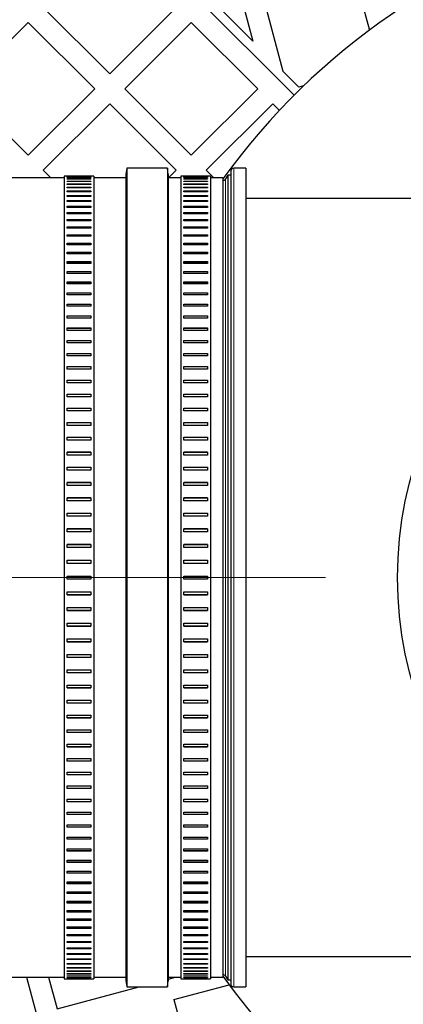
# Model space of a CAD drawing. Units: millimetres. Extents: x 0 to 420, y -170 to 297.
# Drawn here: x 101 to 106, y -123 to -110 of the extents above; entities that cross this region are included whole.
import ezdxf

# ---------------------------------------------------------------- set-up
doc = ezdxf.new("R2010")
doc.units = ezdxf.units.MM
doc.linetypes.add('CENTER', pattern=[10.16, 6.35, -1.27, 1.27, -1.27])

msp = doc.modelspace()

# ---------------------------------------------------------------- linework, layer by layer
at = {"color": 7, "linetype": 'Continuous', "lineweight": 25}
for p, q in [((104.4428092, -110.6855479), (99.4930617, -105.7358004)), ((99.4930617, -105.7358004), (104.4428092, -110.6855479)), ((105.2394668, -109.0995446), (105.4348075, -109.828566)), ((103.7712595, -109.4929496), (103.89986, -109.9728931)), ((104.0417187, -109.4204803), (104.2958398, -110.3688729)), ((101.1335494, -109.5258928), (102.0103618, -110.4027052)), ((102.8871742, -109.5258928), (102.0103618, -110.4027052)), ((103.89986, -109.9728931), (103.494164, -109.5671971)), ((100.9355595, -109.7238827), (100.0587471, -110.6006951)), ((100.9355595, -109.7238827), (101.8123719, -110.6006951)), ((103.0851641, -109.7238827), (102.2083517, -110.6006951)), ((103.0851641, -109.7238827), (103.9619766, -110.6006951)), ((104.5066197, -110.5796529), (104.2958398, -110.3688729)), ((100.0587471, -110.6006951), (100.9355595, -111.4775075)), ((101.8123719, -110.6006951), (100.9355595, -111.4775075)), ((102.2083517, -110.6006951), (103.0851641, -111.4775075)), ((103.9619766, -110.6006951), (103.0851641, -111.4775075)), ((104.5673755, -110.5633734), (104.5066197, -110.5796529)), ((102.0103618, -110.798685), (101.1335494, -111.6754974)), ((102.0103618, -110.798685), (102.8871742, -111.6754974)), ((104.1599665, -110.798685), (103.283154, -111.6754974)), ((104.1599665, -110.798685), (104.2478999, -110.8866184)), ((101.1335494, -111.6754974), (101.235561, -111.7775089)), ((102.2352232, -111.6495089), (102.2236762, -111.7295089)), ((102.7721292, -111.6495089), (102.2352232, -111.6495089)), ((102.2352232, -111.6495089), (102.2352232, -122.4495089)), ((102.7836762, -111.7295089), (102.7721292, -111.6495089)), ((102.7721292, -111.6495089), (102.7721292, -122.4495089)), ((102.8871742, -111.6754974), (102.7851627, -111.7775089)), ((103.283154, -111.6754974), (103.3851656, -111.7775089)), ((103.6067702, -111.6895089), (103.6067702, -122.4095089)), ((103.8067702, -111.6495089), (103.6467702, -111.6495089)), ((103.8067702, -111.6495089), (103.8067702, -122.4495089)), ((101.4107702, -111.7775089), (100.2027702, -111.7775089)), ((101.4507702, -111.7555089), (101.4107702, -111.7555089)), ((101.4107702, -111.7555089), (101.4107702, -122.3435089)), ((101.4507702, -111.7555467), (101.4507702, -111.7555089)), ((101.7627702, -111.7555467), (101.4507702, -111.7555467)), ((101.4507702, -111.758843), (101.7627702, -111.758843)), ((101.4507702, -111.7604134), (101.4507702, -111.758843)), ((101.7627702, -111.7604134), (101.4507702, -111.7604134)), ((101.4507702, -111.7702971), (101.7627702, -111.7702971)), ((101.4507702, -111.7734354), (101.4507702, -111.7702971)), ((101.7627702, -111.7734354), (101.4507702, -111.7734354)), ((101.4507702, -111.7898913), (101.7627702, -111.7898913)), ((101.4507702, -111.7945928), (101.4507702, -111.7898913)), ((101.7627702, -111.7945928), (101.4507702, -111.7945928)), ((101.4507702, -111.8175955), (101.7627702, -111.8175955)), ((101.4507702, -111.8238529), (101.4507702, -111.8175955)), ((101.7627702, -111.8238529), (101.4507702, -111.8238529)), ((101.8027702, -111.7555089), (101.7627702, -111.7555089)), ((101.7627702, -111.7555089), (101.7627702, -111.7555467)), ((101.7627702, -111.758843), (101.7627702, -111.7604134)), ((101.7627702, -111.7702971), (101.7627702, -111.7734354)), ((101.7627702, -111.7898913), (101.7627702, -111.7945928)), ((101.7627702, -111.8175955), (101.7627702, -111.8238529)), ((101.8027702, -111.7555089), (101.8027702, -122.3435089)), ((102.2236762, -111.7775089), (101.8027702, -111.7775089)), ((102.2236762, -111.7295089), (102.2236762, -122.3695089)), ((102.7836762, -111.7295089), (102.7836762, -122.3695089)), ((102.9476762, -111.7775089), (102.7836762, -111.7775089)), ((102.9876762, -111.7555089), (102.9476762, -111.7555089)), ((102.9476762, -111.7555089), (102.9476762, -122.3435089)), ((102.9876762, -111.7555467), (102.9876762, -111.7555089)), ((103.2996762, -111.7555467), (102.9876762, -111.7555467)), ((102.9876762, -111.758843), (103.2996762, -111.758843)), ((102.9876762, -111.7604134), (102.9876762, -111.758843)), ((103.2996762, -111.7604134), (102.9876762, -111.7604134)), ((102.9876762, -111.7702971), (103.2996762, -111.7702971)), ((102.9876762, -111.7734354), (102.9876762, -111.7702971)), ((103.2996762, -111.7734354), (102.9876762, -111.7734354)), ((102.9876762, -111.7898913), (103.2996762, -111.7898913)), ((102.9876762, -111.7945928), (102.9876762, -111.7898913)), ((103.2996762, -111.7945928), (102.9876762, -111.7945928)), ((102.9876762, -111.8175955), (103.2996762, -111.8175955)), ((102.9876762, -111.8238529), (102.9876762, -111.8175955)), ((103.2996762, -111.8238529), (102.9876762, -111.8238529)), ((103.3396762, -111.7555089), (103.2996762, -111.7555089)), ((103.2996762, -111.7555089), (103.2996762, -111.7555467)), ((103.2996762, -111.758843), (103.2996762, -111.7604134)), ((103.2996762, -111.7702971), (103.2996762, -111.7734354)), ((103.2996762, -111.7898913), (103.2996762, -111.7945928)), ((103.2996762, -111.8175955), (103.2996762, -111.8238529)), ((103.3396762, -111.7555089), (103.3396762, -122.3435089)), ((103.5036762, -111.7775089), (103.3396762, -111.7775089)), ((103.5036762, -111.7775089), (103.5036762, -117.0495089)), ((103.5667702, -111.7402269), (103.5383172, -111.7895089)), ((103.6067702, -111.7402269), (103.5667702, -111.7402269)), ((103.5667702, -111.7402269), (103.5667702, -122.358791)), ((101.4507702, -111.8533669), (101.7627702, -111.8533669)), ((101.4507702, -111.8611705), (101.4507702, -111.8533669)), ((101.7627702, -111.8611705), (101.4507702, -111.8611705)), ((101.4507702, -111.8971504), (101.7627702, -111.8971504)), ((101.4507702, -111.9064882), (101.4507702, -111.8971504)), ((101.7627702, -111.9049294), (101.4507702, -111.9049294)), ((101.7627702, -111.9064882), (101.4507702, -111.9064882)), ((101.4507702, -111.9488785), (101.7627702, -111.9488785)), ((101.4507702, -111.9597361), (101.4507702, -111.9488785)), ((101.7627702, -111.9565782), (101.4507702, -111.9565782)), ((101.7627702, -111.9597361), (101.4507702, -111.9597361)), ((101.7627702, -111.8533669), (101.7627702, -111.8611705)), ((101.7627702, -111.8971504), (101.7627702, -111.9064882)), ((101.7627702, -111.9488785), (101.7627702, -111.9597361)), ((102.9876762, -111.8533669), (103.2996762, -111.8533669)), ((102.9876762, -111.8611705), (102.9876762, -111.8533669)), ((103.2996762, -111.8611705), (102.9876762, -111.8611705)), ((102.9876762, -111.8971504), (103.2996762, -111.8971504)), ((102.9876762, -111.9064882), (102.9876762, -111.8971504)), ((103.2996762, -111.9049294), (102.9876762, -111.9049294)), ((103.2996762, -111.9064882), (102.9876762, -111.9064882)), ((102.9876762, -111.9488785), (103.2996762, -111.9488785)), ((102.9876762, -111.9597361), (102.9876762, -111.9488785)), ((103.2996762, -111.9565782), (102.9876762, -111.9565782)), ((103.2996762, -111.9597361), (102.9876762, -111.9597361)), ((103.2996762, -111.8533669), (103.2996762, -111.8611705)), ((103.2996762, -111.8971504), (103.2996762, -111.9064882)), ((103.2996762, -111.9488785), (103.2996762, -111.9597361)), ((101.4507702, -112.0084713), (101.7627702, -112.0084713)), ((101.4507702, -112.020832), (101.4507702, -112.0084713)), ((101.7627702, -112.0160798), (101.4507702, -112.0160798)), ((101.7627702, -112.020832), (101.4507702, -112.020832)), ((101.4507702, -112.0758371), (101.7627702, -112.0758371)), ((101.4507702, -112.0896818), (101.4507702, -112.0758371)), ((101.7627702, -112.0833427), (101.4507702, -112.0833427)), ((101.7627702, -112.0896818), (101.4507702, -112.0896818)), ((101.7627702, -112.0084713), (101.7627702, -112.020832)), ((101.7627702, -112.0758371), (101.7627702, -112.0896818)), ((102.9876762, -112.0084713), (103.2996762, -112.0084713)), ((102.9876762, -112.020832), (102.9876762, -112.0084713)), ((103.2996762, -112.0160798), (102.9876762, -112.0160798)), ((103.2996762, -112.020832), (102.9876762, -112.020832)), ((102.9876762, -112.0758371), (103.2996762, -112.0758371)), ((102.9876762, -112.0896818), (102.9876762, -112.0758371)), ((103.2996762, -112.0833427), (102.9876762, -112.0833427)), ((103.2996762, -112.0896818), (102.9876762, -112.0896818)), ((103.2996762, -112.0084713), (103.2996762, -112.020832)), ((103.2996762, -112.0758371), (103.2996762, -112.0896818)), ((110.8067702, -112.0495089), (103.8067702, -112.0495089)), ((101.4507702, -112.1508719), (101.7627702, -112.1508719)), ((101.4507702, -112.1661793), (101.4507702, -112.1508719)), ((101.7627702, -112.158263), (101.4507702, -112.158263)), ((101.7627702, -112.1661793), (101.4507702, -112.1661793)), ((101.4507702, -112.2334601), (101.7627702, -112.2334601)), ((101.4507702, -112.2502065), (101.4507702, -112.2334601)), ((101.7627702, -112.1508719), (101.7627702, -112.1661793)), ((101.7627702, -112.2334601), (101.7627702, -112.2502065)), ((102.9876762, -112.1508719), (103.2996762, -112.1508719)), ((102.9876762, -112.1661793), (102.9876762, -112.1508719)), ((103.2996762, -112.158263), (102.9876762, -112.158263)), ((103.2996762, -112.1661793), (102.9876762, -112.1661793)), ((102.9876762, -112.2334601), (103.2996762, -112.2334601)), ((102.9876762, -112.2502065), (102.9876762, -112.2334601)), ((103.2996762, -112.1508719), (103.2996762, -112.1661793)), ((103.2996762, -112.2334601), (103.2996762, -112.2502065)), ((101.7627702, -112.2407253), (101.4507702, -112.2407253)), ((101.7627702, -112.2502065), (101.4507702, -112.2502065)), ((101.4507702, -112.3234743), (101.7627702, -112.3234743)), ((101.4507702, -112.3416339), (101.4507702, -112.3234743)), ((101.7627702, -112.3306024), (101.4507702, -112.3306024)), ((101.7627702, -112.3416339), (101.4507702, -112.3416339)), ((101.7627702, -112.3234743), (101.7627702, -112.3416339)), ((103.2996762, -112.2407253), (102.9876762, -112.2407253)), ((103.2996762, -112.2502065), (102.9876762, -112.2502065)), ((102.9876762, -112.3234743), (103.2996762, -112.3234743)), ((102.9876762, -112.3416339), (102.9876762, -112.3234743)), ((103.2996762, -112.3306024), (102.9876762, -112.3306024)), ((103.2996762, -112.3416339), (102.9876762, -112.3416339)), ((103.2996762, -112.3234743), (103.2996762, -112.3416339)), ((101.4507702, -112.4207756), (101.7627702, -112.4207756)), ((101.4507702, -112.4403205), (101.4507702, -112.4207756)), ((101.7627702, -112.4277556), (101.4507702, -112.4277556)), ((101.7627702, -112.4403205), (101.4507702, -112.4403205)), ((101.7627702, -112.4207756), (101.7627702, -112.4403205)), ((102.9876762, -112.4207756), (103.2996762, -112.4207756)), ((102.9876762, -112.4403205), (102.9876762, -112.4207756)), ((103.2996762, -112.4277556), (102.9876762, -112.4277556)), ((103.2996762, -112.4403205), (102.9876762, -112.4403205)), ((103.2996762, -112.4207756), (103.2996762, -112.4403205)), ((101.4507702, -112.5252142), (101.7627702, -112.5252142)), ((101.4507702, -112.5461141), (101.4507702, -112.5252142)), ((101.7627702, -112.5320353), (101.4507702, -112.5320353)), ((101.7627702, -112.5461141), (101.4507702, -112.5461141)), ((101.7627702, -112.5252142), (101.7627702, -112.5461141)), ((102.9876762, -112.5252142), (103.2996762, -112.5252142)), ((102.9876762, -112.5461141), (102.9876762, -112.5252142)), ((103.2996762, -112.5320353), (102.9876762, -112.5320353)), ((103.2996762, -112.5461141), (102.9876762, -112.5461141)), ((103.2996762, -112.5252142), (103.2996762, -112.5461141)), ((101.4507702, -112.6366288), (101.7627702, -112.6366288)), ((101.4507702, -112.6588516), (101.4507702, -112.6366288)), ((101.7627702, -112.6432806), (101.4507702, -112.6432806)), ((101.7627702, -112.6588516), (101.4507702, -112.6588516)), ((101.4507702, -112.7548478), (101.7627702, -112.7548478)), ((101.4507702, -112.7783592), (101.4507702, -112.7548478)), ((101.7627702, -112.6366288), (101.7627702, -112.6588516)), ((101.7627702, -112.7548478), (101.7627702, -112.7783592)), ((102.9876762, -112.6366288), (103.2996762, -112.6366288)), ((102.9876762, -112.6588516), (102.9876762, -112.6366288)), ((103.2996762, -112.6432806), (102.9876762, -112.6432806)), ((103.2996762, -112.6588516), (102.9876762, -112.6588516)), ((102.9876762, -112.7548478), (103.2996762, -112.7548478)), ((102.9876762, -112.7783592), (102.9876762, -112.7548478)), ((103.2996762, -112.6366288), (103.2996762, -112.6588516)), ((103.2996762, -112.7548478), (103.2996762, -112.7783592)), ((101.7627702, -112.76132), (101.4507702, -112.76132)), ((101.7627702, -112.7783592), (101.4507702, -112.7783592)), ((101.4507702, -112.8796889), (101.7627702, -112.8796889)), ((101.4507702, -112.9044527), (101.4507702, -112.8796889)), ((101.7627702, -112.8859715), (101.4507702, -112.8859715)), ((101.7627702, -112.8796889), (101.7627702, -112.9044527)), ((103.2996762, -112.76132), (102.9876762, -112.76132)), ((103.2996762, -112.7783592), (102.9876762, -112.7783592)), ((102.9876762, -112.8796889), (103.2996762, -112.8796889)), ((102.9876762, -112.9044527), (102.9876762, -112.8796889)), ((103.2996762, -112.8859715), (102.9876762, -112.8859715)), ((103.2996762, -112.8796889), (103.2996762, -112.9044527)), ((101.7627702, -112.9044527), (101.4507702, -112.9044527)), ((101.4507702, -113.0109595), (101.7627702, -113.0109595)), ((101.4507702, -113.0369374), (101.4507702, -113.0109595)), ((101.7627702, -113.0170428), (101.4507702, -113.0170428)), ((101.7627702, -113.0109595), (101.7627702, -113.0369374)), ((103.2996762, -112.9044527), (102.9876762, -112.9044527)), ((102.9876762, -113.0109595), (103.2996762, -113.0109595)), ((102.9876762, -113.0369374), (102.9876762, -113.0109595)), ((103.2996762, -113.0170428), (102.9876762, -113.0170428)), ((103.2996762, -113.0109595), (103.2996762, -113.0369374)), ((101.7627702, -113.0369374), (101.4507702, -113.0369374)), ((101.4507702, -113.1484573), (101.7627702, -113.1484573)), ((101.4507702, -113.1756093), (101.4507702, -113.1484573)), ((101.7627702, -113.1484573), (101.7627702, -113.1756093)), ((103.2996762, -113.0369374), (102.9876762, -113.0369374)), ((102.9876762, -113.1484573), (103.2996762, -113.1484573)), ((102.9876762, -113.1756093), (102.9876762, -113.1484573)), ((103.2996762, -113.1484573), (103.2996762, -113.1756093)), ((101.7627702, -113.1543319), (101.4507702, -113.1543319)), ((101.7627702, -113.1756093), (101.4507702, -113.1756093)), ((103.2996762, -113.1543319), (102.9876762, -113.1543319)), ((103.2996762, -113.1756093), (102.9876762, -113.1756093)), ((101.4507702, -113.2919702), (101.7627702, -113.2919702)), ((101.4507702, -113.3202545), (101.4507702, -113.2919702)), ((101.7627702, -113.2976271), (101.4507702, -113.2976271)), ((101.7627702, -113.3202545), (101.4507702, -113.3202545)), ((101.7627702, -113.2919702), (101.7627702, -113.3202545)), ((102.9876762, -113.2919702), (103.2996762, -113.2919702)), ((102.9876762, -113.3202545), (102.9876762, -113.2919702)), ((103.2996762, -113.2976271), (102.9876762, -113.2976271)), ((103.2996762, -113.3202545), (102.9876762, -113.3202545)), ((103.2996762, -113.2919702), (103.2996762, -113.3202545)), ((101.4507702, -113.441277), (101.7627702, -113.441277)), ((101.4507702, -113.4706499), (101.4507702, -113.441277)), ((101.7627702, -113.4467074), (101.4507702, -113.4467074)), ((101.7627702, -113.4706499), (101.4507702, -113.4706499)), ((101.7627702, -113.441277), (101.7627702, -113.4706499)), ((102.9876762, -113.441277), (103.2996762, -113.441277)), ((102.9876762, -113.4706499), (102.9876762, -113.441277)), ((103.2996762, -113.4467074), (102.9876762, -113.4467074)), ((103.2996762, -113.4706499), (102.9876762, -113.4706499)), ((103.2996762, -113.441277), (103.2996762, -113.4706499)), ((101.4507702, -113.5961474), (101.7627702, -113.5961474)), ((101.4507702, -113.6265636), (101.4507702, -113.5961474)), ((101.7627702, -113.601343), (101.4507702, -113.601343)), ((101.7627702, -113.6265636), (101.4507702, -113.6265636)), ((101.7627702, -113.5961474), (101.7627702, -113.6265636)), ((102.9876762, -113.5961474), (103.2996762, -113.5961474)), ((102.9876762, -113.6265636), (102.9876762, -113.5961474)), ((103.2996762, -113.601343), (102.9876762, -113.601343)), ((103.2996762, -113.6265636), (102.9876762, -113.6265636)), ((103.2996762, -113.5961474), (103.2996762, -113.6265636)), ((101.4507702, -113.7563426), (101.7627702, -113.7563426)), ((101.4507702, -113.7877553), (101.4507702, -113.7563426)), ((101.7627702, -113.7612954), (101.4507702, -113.7612954)), ((101.7627702, -113.7877553), (101.4507702, -113.7877553)), ((101.7627702, -113.7563426), (101.7627702, -113.7877553)), ((102.9876762, -113.7563426), (103.2996762, -113.7563426)), ((102.9876762, -113.7877553), (102.9876762, -113.7563426)), ((103.2996762, -113.7612954), (102.9876762, -113.7612954)), ((103.2996762, -113.7877553), (102.9876762, -113.7877553)), ((103.2996762, -113.7563426), (103.2996762, -113.7877553)), ((101.4507702, -113.9216157), (101.7627702, -113.9216157)), ((101.4507702, -113.9539764), (101.4507702, -113.9216157)), ((101.7627702, -113.926318), (101.4507702, -113.926318)), ((101.7627702, -113.9216157), (101.7627702, -113.9539764)), ((102.9876762, -113.9216157), (103.2996762, -113.9216157)), ((102.9876762, -113.9539764), (102.9876762, -113.9216157)), ((103.2996762, -113.926318), (102.9876762, -113.926318)), ((103.2996762, -113.9216157), (103.2996762, -113.9539764)), ((101.7627702, -113.9539764), (101.4507702, -113.9539764)), ((103.2996762, -113.9539764), (102.9876762, -113.9539764)), ((101.4507702, -114.0917117), (101.7627702, -114.0917117)), ((101.4507702, -114.1249705), (101.4507702, -114.0917117)), ((101.7627702, -114.0961563), (101.4507702, -114.0961563)), ((101.7627702, -114.1249705), (101.4507702, -114.1249705)), ((101.7627702, -114.0917117), (101.7627702, -114.1249705)), ((102.9876762, -114.0917117), (103.2996762, -114.0917117)), ((102.9876762, -114.1249705), (102.9876762, -114.0917117)), ((103.2996762, -114.0961563), (102.9876762, -114.0961563)), ((103.2996762, -114.1249705), (102.9876762, -114.1249705)), ((103.2996762, -114.0917117), (103.2996762, -114.1249705)), ((101.4507702, -114.2663685), (101.7627702, -114.2663685)), ((101.4507702, -114.3004741), (101.4507702, -114.2663685)), ((101.7627702, -114.2705485), (101.4507702, -114.2705485)), ((101.7627702, -114.3004741), (101.4507702, -114.3004741)), ((101.7627702, -114.2663685), (101.7627702, -114.3004741)), ((102.9876762, -114.2663685), (103.2996762, -114.2663685)), ((102.9876762, -114.3004741), (102.9876762, -114.2663685)), ((103.2996762, -114.2705485), (102.9876762, -114.2705485)), ((103.2996762, -114.3004741), (102.9876762, -114.3004741)), ((103.2996762, -114.2663685), (103.2996762, -114.3004741)), ((101.4507702, -114.4453166), (101.7627702, -114.4453166)), ((101.4507702, -114.4802165), (101.4507702, -114.4453166)), ((101.7627702, -114.4453166), (101.7627702, -114.4802165)), ((102.9876762, -114.4453166), (103.2996762, -114.4453166)), ((102.9876762, -114.4802165), (102.9876762, -114.4453166)), ((103.2996762, -114.4453166), (103.2996762, -114.4802165)), ((101.7627702, -114.4492256), (101.4507702, -114.4492256)), ((101.7627702, -114.4802165), (101.4507702, -114.4802165)), ((103.2996762, -114.4492256), (102.9876762, -114.4492256)), ((103.2996762, -114.4802165), (102.9876762, -114.4802165)), ((101.4507702, -114.6282803), (101.7627702, -114.6282803)), ((101.4507702, -114.6639205), (101.4507702, -114.6282803)), ((101.7627702, -114.6319122), (101.4507702, -114.6319122)), ((101.7627702, -114.6639205), (101.4507702, -114.6639205)), ((101.7627702, -114.6282803), (101.7627702, -114.6639205)), ((102.9876762, -114.6282803), (103.2996762, -114.6282803)), ((102.9876762, -114.6639205), (102.9876762, -114.6282803)), ((103.2996762, -114.6319122), (102.9876762, -114.6319122)), ((103.2996762, -114.6639205), (102.9876762, -114.6639205)), ((103.2996762, -114.6282803), (103.2996762, -114.6639205)), ((101.4507702, -114.8149772), (101.7627702, -114.8149772)), ((101.4507702, -114.851303), (101.4507702, -114.8149772)), ((101.7627702, -114.8183265), (101.4507702, -114.8183265)), ((101.7627702, -114.8149772), (101.7627702, -114.851303)), ((102.9876762, -114.8149772), (103.2996762, -114.8149772)), ((102.9876762, -114.851303), (102.9876762, -114.8149772)), ((103.2996762, -114.8183265), (102.9876762, -114.8183265)), ((103.2996762, -114.8149772), (103.2996762, -114.851303)), ((101.7627702, -114.851303), (101.4507702, -114.851303)), ((103.2996762, -114.851303), (102.9876762, -114.851303)), ((101.4507702, -115.0051197), (101.7627702, -115.0051197)), ((101.4507702, -115.0420749), (101.4507702, -115.0051197)), ((101.7627702, -115.0081812), (101.4507702, -115.0081812)), ((101.7627702, -115.0420749), (101.4507702, -115.0420749)), ((101.7627702, -115.0051197), (101.7627702, -115.0420749)), ((102.9876762, -115.0051197), (103.2996762, -115.0051197)), ((102.9876762, -115.0420749), (102.9876762, -115.0051197)), ((103.2996762, -115.0081812), (102.9876762, -115.0081812)), ((103.2996762, -115.0420749), (102.9876762, -115.0420749)), ((103.2996762, -115.0051197), (103.2996762, -115.0420749)), ((101.4507702, -115.1984145), (101.7627702, -115.1984145)), ((101.4507702, -115.2359421), (101.4507702, -115.1984145)), ((101.7627702, -115.2011834), (101.4507702, -115.2011834)), ((101.7627702, -115.1984145), (101.7627702, -115.2359421)), ((102.9876762, -115.1984145), (103.2996762, -115.1984145)), ((102.9876762, -115.2359421), (102.9876762, -115.1984145)), ((103.2996762, -115.2011834), (102.9876762, -115.2011834)), ((103.2996762, -115.1984145), (103.2996762, -115.2359421)), ((101.7627702, -115.2359421), (101.4507702, -115.2359421)), ((103.2996762, -115.2359421), (102.9876762, -115.2359421)), ((101.4507702, -115.3945635), (101.7627702, -115.3945635)), ((101.4507702, -115.4326058), (101.4507702, -115.3945635)), ((101.7627702, -115.3970357), (101.4507702, -115.3970357)), ((101.7627702, -115.4326058), (101.4507702, -115.4326058)), ((101.7627702, -115.3945635), (101.7627702, -115.4326058)), ((102.9876762, -115.3945635), (103.2996762, -115.3945635)), ((102.9876762, -115.4326058), (102.9876762, -115.3945635)), ((103.2996762, -115.3970357), (102.9876762, -115.3970357)), ((103.2996762, -115.4326058), (102.9876762, -115.4326058)), ((103.2996762, -115.3945635), (103.2996762, -115.4326058)), ((101.4507702, -115.5932644), (101.7627702, -115.5932644)), ((101.4507702, -115.6317626), (101.4507702, -115.5932644)), ((101.7627702, -115.5954359), (101.4507702, -115.5954359)), ((101.7627702, -115.5932644), (101.7627702, -115.6317626)), ((102.9876762, -115.5932644), (103.2996762, -115.5932644)), ((102.9876762, -115.6317626), (102.9876762, -115.5932644)), ((103.2996762, -115.5954359), (102.9876762, -115.5954359)), ((103.2996762, -115.5932644), (103.2996762, -115.6317626)), ((101.7627702, -115.6317626), (101.4507702, -115.6317626)), ((103.2996762, -115.6317626), (102.9876762, -115.6317626)), ((101.4507702, -115.7942106), (101.7627702, -115.7942106)), ((101.4507702, -115.8331054), (101.4507702, -115.7942106)), ((101.7627702, -115.7960782), (101.4507702, -115.7960782)), ((101.7627702, -115.8331054), (101.4507702, -115.8331054)), ((101.7627702, -115.7942106), (101.7627702, -115.8331054)), ((102.9876762, -115.7942106), (103.2996762, -115.7942106)), ((102.9876762, -115.8331054), (102.9876762, -115.7942106)), ((103.2996762, -115.7960782), (102.9876762, -115.7960782)), ((103.2996762, -115.8331054), (102.9876762, -115.8331054)), ((103.2996762, -115.7942106), (103.2996762, -115.8331054)), ((101.4507702, -115.9970924), (101.7627702, -115.9970924)), ((101.4507702, -116.0363239), (101.4507702, -115.9970924)), ((101.7627702, -115.9986532), (101.4507702, -115.9986532)), ((101.7627702, -115.9970924), (101.7627702, -116.0363239)), ((102.9876762, -115.9970924), (103.2996762, -115.9970924)), ((102.9876762, -116.0363239), (102.9876762, -115.9970924)), ((103.2996762, -115.9986532), (102.9876762, -115.9986532)), ((103.2996762, -115.9970924), (103.2996762, -116.0363239)), ((101.7627702, -116.0363239), (101.4507702, -116.0363239)), ((103.2996762, -116.0363239), (102.9876762, -116.0363239)), ((101.4507702, -116.201597), (101.7627702, -116.201597)), ((101.4507702, -116.2411046), (101.4507702, -116.201597)), ((101.7627702, -116.2028485), (101.4507702, -116.2028485)), ((101.7627702, -116.2411046), (101.4507702, -116.2411046)), ((101.7627702, -116.201597), (101.7627702, -116.2411046)), ((102.9876762, -116.201597), (103.2996762, -116.201597)), ((102.9876762, -116.2411046), (102.9876762, -116.201597)), ((103.2996762, -116.2028485), (102.9876762, -116.2028485)), ((103.2996762, -116.2411046), (102.9876762, -116.2411046)), ((103.2996762, -116.201597), (103.2996762, -116.2411046)), ((101.4507702, -116.407409), (101.7627702, -116.407409)), ((101.4507702, -116.4471318), (101.4507702, -116.407409)), ((101.7627702, -116.4083493), (101.4507702, -116.4083493)), ((101.7627702, -116.4471318), (101.4507702, -116.4471318)), ((101.7627702, -116.407409), (101.7627702, -116.4471318)), ((102.9876762, -116.407409), (103.2996762, -116.407409)), ((102.9876762, -116.4471318), (102.9876762, -116.407409)), ((103.2996762, -116.4083493), (102.9876762, -116.4083493)), ((103.2996762, -116.4471318), (102.9876762, -116.4471318)), ((103.2996762, -116.407409), (103.2996762, -116.4471318)), ((101.4507702, -116.6142111), (101.7627702, -116.6142111)), ((101.4507702, -116.6540878), (101.4507702, -116.6142111)), ((101.7627702, -116.6148388), (101.4507702, -116.6148388)), ((101.7627702, -116.6540878), (101.4507702, -116.6540878)), ((101.7627702, -116.6142111), (101.7627702, -116.6540878)), ((102.9876762, -116.6142111), (103.2996762, -116.6142111)), ((102.9876762, -116.6540878), (102.9876762, -116.6142111)), ((103.2996762, -116.6148388), (102.9876762, -116.6148388)), ((103.2996762, -116.6540878), (102.9876762, -116.6540878)), ((103.2996762, -116.6142111), (103.2996762, -116.6540878)), ((101.4507702, -116.8216844), (101.7627702, -116.8216844)), ((101.4507702, -116.8616535), (101.4507702, -116.8216844)), ((101.7627702, -116.8219985), (101.4507702, -116.8219985)), ((101.7627702, -116.8616535), (101.4507702, -116.8616535)), ((101.7627702, -116.8216844), (101.7627702, -116.8616535)), ((102.9876762, -116.8216844), (103.2996762, -116.8216844)), ((102.9876762, -116.8616535), (102.9876762, -116.8216844)), ((103.2996762, -116.8219985), (102.9876762, -116.8219985)), ((103.2996762, -116.8616535), (102.9876762, -116.8616535)), ((103.2996762, -116.8216844), (103.2996762, -116.8616535)), ((101.4507702, -117.0295089), (101.7627702, -117.0295089)), ((101.4507702, -117.0695089), (101.4507702, -117.0295089)), ((101.7627702, -117.0295089), (101.7627702, -117.0695089)), ((102.9876762, -117.0295089), (103.2996762, -117.0295089)), ((102.9876762, -117.0695089), (102.9876762, -117.0295089)), ((103.2996762, -117.0295089), (103.2996762, -117.0695089)), ((101.7627702, -117.0695089), (101.4507702, -117.0695089)), ((103.2996762, -117.0695089), (102.9876762, -117.0695089)), ((103.5036762, -117.0495089), (103.5036762, -122.3215089)), ((101.4507702, -117.2373643), (101.7627702, -117.2373643)), ((101.4507702, -117.2773335), (101.4507702, -117.2373643)), ((101.4507702, -117.2770194), (101.7627702, -117.2770194)), ((101.7627702, -117.2773335), (101.4507702, -117.2773335)), ((101.7627702, -117.2373643), (101.7627702, -117.2773335)), ((102.9876762, -117.2373643), (103.2996762, -117.2373643)), ((102.9876762, -117.2773335), (102.9876762, -117.2373643)), ((102.9876762, -117.2770194), (103.2996762, -117.2770194)), ((103.2996762, -117.2773335), (102.9876762, -117.2773335)), ((103.2996762, -117.2373643), (103.2996762, -117.2773335)), ((101.4507702, -117.4449301), (101.7627702, -117.4449301)), ((101.4507702, -117.4848068), (101.4507702, -117.4449301)), ((101.4507702, -117.4841791), (101.7627702, -117.4841791)), ((101.7627702, -117.4848068), (101.4507702, -117.4848068)), ((101.7627702, -117.4449301), (101.7627702, -117.4848068)), ((102.9876762, -117.4449301), (103.2996762, -117.4449301)), ((102.9876762, -117.4848068), (102.9876762, -117.4449301)), ((102.9876762, -117.4841791), (103.2996762, -117.4841791)), ((103.2996762, -117.4848068), (102.9876762, -117.4848068)), ((103.2996762, -117.4449301), (103.2996762, -117.4848068)), ((101.4507702, -117.6518861), (101.7627702, -117.6518861)), ((101.4507702, -117.6916089), (101.4507702, -117.6518861)), ((101.4507702, -117.6906685), (101.7627702, -117.6906685)), ((101.7627702, -117.6916089), (101.4507702, -117.6916089)), ((101.7627702, -117.6518861), (101.7627702, -117.6916089)), ((102.9876762, -117.6518861), (103.2996762, -117.6518861)), ((102.9876762, -117.6916089), (102.9876762, -117.6518861)), ((102.9876762, -117.6906685), (103.2996762, -117.6906685)), ((103.2996762, -117.6916089), (102.9876762, -117.6916089)), ((103.2996762, -117.6518861), (103.2996762, -117.6916089)), ((101.4507702, -117.8579133), (101.7627702, -117.8579133)), ((101.4507702, -117.8974209), (101.4507702, -117.8579133)), ((101.4507702, -117.8961694), (101.7627702, -117.8961694)), ((101.7627702, -117.8974209), (101.4507702, -117.8974209)), ((101.7627702, -117.8579133), (101.7627702, -117.8974209)), ((102.9876762, -117.8579133), (103.2996762, -117.8579133)), ((102.9876762, -117.8974209), (102.9876762, -117.8579133)), ((102.9876762, -117.8961694), (103.2996762, -117.8961694)), ((103.2996762, -117.8974209), (102.9876762, -117.8974209)), ((103.2996762, -117.8579133), (103.2996762, -117.8974209)), ((101.4507702, -118.062694), (101.7627702, -118.062694)), ((101.4507702, -118.1019254), (101.4507702, -118.062694)), ((101.7627702, -118.062694), (101.7627702, -118.1019254)), ((102.9876762, -118.062694), (103.2996762, -118.062694)), ((102.9876762, -118.1019254), (102.9876762, -118.062694)), ((103.2996762, -118.062694), (103.2996762, -118.1019254)), ((101.4507702, -118.1003647), (101.7627702, -118.1003647)), ((101.7627702, -118.1019254), (101.4507702, -118.1019254)), ((102.9876762, -118.1003647), (103.2996762, -118.1003647)), ((103.2996762, -118.1019254), (102.9876762, -118.1019254)), ((101.4507702, -118.2659125), (101.7627702, -118.2659125)), ((101.4507702, -118.3048073), (101.4507702, -118.2659125)), ((101.4507702, -118.3029397), (101.7627702, -118.3029397)), ((101.7627702, -118.3048073), (101.4507702, -118.3048073)), ((101.7627702, -118.2659125), (101.7627702, -118.3048073)), ((102.9876762, -118.2659125), (103.2996762, -118.2659125)), ((102.9876762, -118.3048073), (102.9876762, -118.2659125)), ((102.9876762, -118.3029397), (103.2996762, -118.3029397)), ((103.2996762, -118.3048073), (102.9876762, -118.3048073)), ((103.2996762, -118.2659125), (103.2996762, -118.3048073)), ((101.4507702, -118.4672553), (101.7627702, -118.4672553)), ((101.4507702, -118.5057535), (101.4507702, -118.4672553)), ((101.7627702, -118.4672553), (101.7627702, -118.5057535)), ((102.9876762, -118.4672553), (103.2996762, -118.4672553)), ((102.9876762, -118.5057535), (102.9876762, -118.4672553)), ((103.2996762, -118.4672553), (103.2996762, -118.5057535)), ((101.4507702, -118.503582), (101.7627702, -118.503582)), ((101.7627702, -118.5057535), (101.4507702, -118.5057535)), ((102.9876762, -118.503582), (103.2996762, -118.503582)), ((103.2996762, -118.5057535), (102.9876762, -118.5057535)), ((101.4507702, -118.6664121), (101.7627702, -118.6664121)), ((101.4507702, -118.7044544), (101.4507702, -118.6664121)), ((101.4507702, -118.7019822), (101.7627702, -118.7019822)), ((101.7627702, -118.7044544), (101.4507702, -118.7044544)), ((101.7627702, -118.6664121), (101.7627702, -118.7044544)), ((102.9876762, -118.6664121), (103.2996762, -118.6664121)), ((102.9876762, -118.7044544), (102.9876762, -118.6664121)), ((102.9876762, -118.7019822), (103.2996762, -118.7019822)), ((103.2996762, -118.7044544), (102.9876762, -118.7044544)), ((103.2996762, -118.6664121), (103.2996762, -118.7044544)), ((101.4507702, -118.8630757), (101.7627702, -118.8630757)), ((101.4507702, -118.9006034), (101.4507702, -118.8630757)), ((101.7627702, -118.8630757), (101.7627702, -118.9006034)), ((102.9876762, -118.8630757), (103.2996762, -118.8630757)), ((102.9876762, -118.9006034), (102.9876762, -118.8630757)), ((103.2996762, -118.8630757), (103.2996762, -118.9006034)), ((101.4507702, -118.8978344), (101.7627702, -118.8978344)), ((101.7627702, -118.9006034), (101.4507702, -118.9006034)), ((102.9876762, -118.8978344), (103.2996762, -118.8978344)), ((103.2996762, -118.9006034), (102.9876762, -118.9006034)), ((101.4507702, -119.056943), (101.7627702, -119.056943)), ((101.4507702, -119.0938982), (101.4507702, -119.056943)), ((101.4507702, -119.0908367), (101.7627702, -119.0908367)), ((101.7627702, -119.0938982), (101.4507702, -119.0938982)), ((101.7627702, -119.056943), (101.7627702, -119.0938982)), ((102.9876762, -119.056943), (103.2996762, -119.056943)), ((102.9876762, -119.0938982), (102.9876762, -119.056943)), ((102.9876762, -119.0908367), (103.2996762, -119.0908367)), ((103.2996762, -119.0938982), (102.9876762, -119.0938982)), ((103.2996762, -119.056943), (103.2996762, -119.0938982)), ((101.4507702, -119.2477149), (101.7627702, -119.2477149)), ((101.4507702, -119.2840406), (101.4507702, -119.2477149)), ((101.7627702, -119.2477149), (101.7627702, -119.2840406)), ((102.9876762, -119.2477149), (103.2996762, -119.2477149)), ((102.9876762, -119.2840406), (102.9876762, -119.2477149)), ((103.2996762, -119.2477149), (103.2996762, -119.2840406)), ((101.4507702, -119.2806913), (101.7627702, -119.2806913)), ((101.7627702, -119.2840406), (101.4507702, -119.2840406)), ((102.9876762, -119.2806913), (103.2996762, -119.2806913)), ((103.2996762, -119.2840406), (102.9876762, -119.2840406)), ((101.4507702, -119.4350974), (101.7627702, -119.4350974)), ((101.4507702, -119.4707376), (101.4507702, -119.4350974)), ((101.4507702, -119.4671057), (101.7627702, -119.4671057)), ((101.7627702, -119.4707376), (101.4507702, -119.4707376)), ((101.7627702, -119.4350974), (101.7627702, -119.4707376)), ((102.9876762, -119.4350974), (103.2996762, -119.4350974)), ((102.9876762, -119.4707376), (102.9876762, -119.4350974)), ((102.9876762, -119.4671057), (103.2996762, -119.4671057)), ((103.2996762, -119.4707376), (102.9876762, -119.4707376)), ((103.2996762, -119.4350974), (103.2996762, -119.4707376)), ((101.4507702, -119.6188014), (101.7627702, -119.6188014)), ((101.4507702, -119.6537013), (101.4507702, -119.6188014)), ((101.7627702, -119.6188014), (101.7627702, -119.6537013)), ((102.9876762, -119.6188014), (103.2996762, -119.6188014)), ((102.9876762, -119.6537013), (102.9876762, -119.6188014)), ((103.2996762, -119.6188014), (103.2996762, -119.6537013)), ((101.4507702, -119.6497923), (101.7627702, -119.6497923)), ((101.7627702, -119.6537013), (101.4507702, -119.6537013)), ((102.9876762, -119.6497923), (103.2996762, -119.6497923)), ((103.2996762, -119.6537013), (102.9876762, -119.6537013)), ((101.4507702, -119.7985438), (101.7627702, -119.7985438)), ((101.4507702, -119.8326494), (101.4507702, -119.7985438)), ((101.4507702, -119.8284694), (101.7627702, -119.8284694)), ((101.7627702, -119.8326494), (101.4507702, -119.8326494)), ((101.7627702, -119.7985438), (101.7627702, -119.8326494)), ((102.9876762, -119.7985438), (103.2996762, -119.7985438)), ((102.9876762, -119.8326494), (102.9876762, -119.7985438)), ((102.9876762, -119.8284694), (103.2996762, -119.8284694)), ((103.2996762, -119.8326494), (102.9876762, -119.8326494)), ((103.2996762, -119.7985438), (103.2996762, -119.8326494)), ((101.4507702, -119.9740474), (101.7627702, -119.9740474)), ((101.4507702, -120.0073062), (101.4507702, -119.9740474)), ((101.4507702, -120.0028616), (101.7627702, -120.0028616)), ((101.7627702, -120.0073062), (101.4507702, -120.0073062)), ((101.7627702, -119.9740474), (101.7627702, -120.0073062)), ((102.9876762, -119.9740474), (103.2996762, -119.9740474)), ((102.9876762, -120.0073062), (102.9876762, -119.9740474)), ((102.9876762, -120.0028616), (103.2996762, -120.0028616)), ((103.2996762, -120.0073062), (102.9876762, -120.0073062)), ((103.2996762, -119.9740474), (103.2996762, -120.0073062)), ((101.4507702, -120.1450415), (101.7627702, -120.1450415)), ((101.4507702, -120.1774022), (101.4507702, -120.1450415)), ((101.7627702, -120.1450415), (101.7627702, -120.1774022)), ((102.9876762, -120.1450415), (103.2996762, -120.1450415)), ((102.9876762, -120.1774022), (102.9876762, -120.1450415)), ((103.2996762, -120.1450415), (103.2996762, -120.1774022)), ((101.4507702, -120.1726999), (101.7627702, -120.1726999)), ((101.7627702, -120.1774022), (101.4507702, -120.1774022)), ((102.9876762, -120.1726999), (103.2996762, -120.1726999)), ((103.2996762, -120.1774022), (102.9876762, -120.1774022)), ((101.4507702, -120.3112626), (101.7627702, -120.3112626)), ((101.4507702, -120.3426753), (101.4507702, -120.3112626)), ((101.4507702, -120.3377225), (101.7627702, -120.3377225)), ((101.7627702, -120.3426753), (101.4507702, -120.3426753)), ((101.7627702, -120.3112626), (101.7627702, -120.3426753)), ((102.9876762, -120.3112626), (103.2996762, -120.3112626)), ((102.9876762, -120.3426753), (102.9876762, -120.3112626)), ((102.9876762, -120.3377225), (103.2996762, -120.3377225)), ((103.2996762, -120.3426753), (102.9876762, -120.3426753)), ((103.2996762, -120.3112626), (103.2996762, -120.3426753)), ((101.4507702, -120.4724543), (101.7627702, -120.4724543)), ((101.4507702, -120.5028705), (101.4507702, -120.4724543)), ((101.4507702, -120.4976749), (101.7627702, -120.4976749)), ((101.7627702, -120.5028705), (101.4507702, -120.5028705)), ((101.7627702, -120.4724543), (101.7627702, -120.5028705)), ((102.9876762, -120.4724543), (103.2996762, -120.4724543)), ((102.9876762, -120.5028705), (102.9876762, -120.4724543)), ((102.9876762, -120.4976749), (103.2996762, -120.4976749)), ((103.2996762, -120.5028705), (102.9876762, -120.5028705)), ((103.2996762, -120.4724543), (103.2996762, -120.5028705)), ((101.4507702, -120.628368), (101.7627702, -120.628368)), ((101.4507702, -120.6577409), (101.4507702, -120.628368)), ((101.4507702, -120.6523105), (101.7627702, -120.6523105)), ((101.7627702, -120.6577409), (101.4507702, -120.6577409)), ((101.7627702, -120.628368), (101.7627702, -120.6577409)), ((102.9876762, -120.628368), (103.2996762, -120.628368)), ((102.9876762, -120.6577409), (102.9876762, -120.628368)), ((102.9876762, -120.6523105), (103.2996762, -120.6523105)), ((103.2996762, -120.6577409), (102.9876762, -120.6577409)), ((103.2996762, -120.628368), (103.2996762, -120.6577409)), ((101.4507702, -120.7787634), (101.7627702, -120.7787634)), ((101.4507702, -120.8070477), (101.4507702, -120.7787634)), ((101.4507702, -120.8013908), (101.7627702, -120.8013908)), ((101.7627702, -120.8070477), (101.4507702, -120.8070477)), ((101.7627702, -120.7787634), (101.7627702, -120.8070477)), ((102.9876762, -120.7787634), (103.2996762, -120.7787634)), ((102.9876762, -120.8070477), (102.9876762, -120.7787634)), ((102.9876762, -120.8013908), (103.2996762, -120.8013908)), ((103.2996762, -120.8070477), (102.9876762, -120.8070477)), ((103.2996762, -120.7787634), (103.2996762, -120.8070477)), ((101.4507702, -120.9234086), (101.7627702, -120.9234086)), ((101.4507702, -120.9505606), (101.4507702, -120.9234086)), ((101.7627702, -120.9234086), (101.7627702, -120.9505606)), ((102.9876762, -120.9234086), (103.2996762, -120.9234086)), ((102.9876762, -120.9505606), (102.9876762, -120.9234086)), ((103.2996762, -120.9234086), (103.2996762, -120.9505606)), ((101.4507702, -120.944686), (101.7627702, -120.944686)), ((101.7627702, -120.9505606), (101.4507702, -120.9505606)), ((101.4507702, -121.0620804), (101.7627702, -121.0620804)), ((101.4507702, -121.0880584), (101.4507702, -121.0620804)), ((101.7627702, -121.0620804), (101.7627702, -121.0880584)), ((102.9876762, -120.944686), (103.2996762, -120.944686)), ((103.2996762, -120.9505606), (102.9876762, -120.9505606)), ((102.9876762, -121.0620804), (103.2996762, -121.0620804)), ((102.9876762, -121.0880584), (102.9876762, -121.0620804)), ((103.2996762, -121.0620804), (103.2996762, -121.0880584)), ((101.4507702, -121.0819751), (101.7627702, -121.0819751)), ((101.7627702, -121.0880584), (101.4507702, -121.0880584)), ((101.4507702, -121.1945652), (101.7627702, -121.1945652)), ((101.4507702, -121.219329), (101.4507702, -121.1945652)), ((101.7627702, -121.1945652), (101.7627702, -121.219329)), ((102.9876762, -121.0819751), (103.2996762, -121.0819751)), ((103.2996762, -121.0880584), (102.9876762, -121.0880584)), ((102.9876762, -121.1945652), (103.2996762, -121.1945652)), ((102.9876762, -121.219329), (102.9876762, -121.1945652)), ((103.2996762, -121.1945652), (103.2996762, -121.219329)), ((101.4507702, -121.2130464), (101.7627702, -121.2130464)), ((101.7627702, -121.219329), (101.4507702, -121.219329)), ((101.4507702, -121.3206586), (101.7627702, -121.3206586)), ((101.4507702, -121.3441701), (101.4507702, -121.3206586)), ((101.7627702, -121.3206586), (101.7627702, -121.3441701)), ((102.9876762, -121.2130464), (103.2996762, -121.2130464)), ((103.2996762, -121.219329), (102.9876762, -121.219329)), ((102.9876762, -121.3206586), (103.2996762, -121.3206586)), ((102.9876762, -121.3441701), (102.9876762, -121.3206586)), ((103.2996762, -121.3206586), (103.2996762, -121.3441701)), ((101.4507702, -121.3376979), (101.7627702, -121.3376979)), ((101.7627702, -121.3441701), (101.4507702, -121.3441701)), ((101.4507702, -121.4401663), (101.7627702, -121.4401663)), ((101.4507702, -121.4623891), (101.4507702, -121.4401663)), ((101.4507702, -121.4557373), (101.7627702, -121.4557373)), ((101.7627702, -121.4623891), (101.4507702, -121.4623891)), ((101.7627702, -121.4401663), (101.7627702, -121.4623891)), ((102.9876762, -121.3376979), (103.2996762, -121.3376979)), ((103.2996762, -121.3441701), (102.9876762, -121.3441701)), ((102.9876762, -121.4401663), (103.2996762, -121.4401663)), ((102.9876762, -121.4623891), (102.9876762, -121.4401663)), ((102.9876762, -121.4557373), (103.2996762, -121.4557373)), ((103.2996762, -121.4623891), (102.9876762, -121.4623891)), ((103.2996762, -121.4401663), (103.2996762, -121.4623891)), ((101.4507702, -121.5529038), (101.7627702, -121.5529038)), ((101.4507702, -121.5738037), (101.4507702, -121.5529038)), ((101.4507702, -121.5669826), (101.7627702, -121.5669826)), ((101.7627702, -121.5738037), (101.4507702, -121.5738037)), ((101.7627702, -121.5529038), (101.7627702, -121.5738037)), ((102.9876762, -121.5529038), (103.2996762, -121.5529038)), ((102.9876762, -121.5738037), (102.9876762, -121.5529038)), ((102.9876762, -121.5669826), (103.2996762, -121.5669826)), ((103.2996762, -121.5738037), (102.9876762, -121.5738037)), ((103.2996762, -121.5529038), (103.2996762, -121.5738037)), ((101.4507702, -121.6586974), (101.7627702, -121.6586974)), ((101.4507702, -121.6782423), (101.4507702, -121.6586974)), ((101.4507702, -121.6712623), (101.7627702, -121.6712623)), ((101.7627702, -121.6782423), (101.4507702, -121.6782423)), ((101.7627702, -121.6586974), (101.7627702, -121.6782423)), ((102.9876762, -121.6586974), (103.2996762, -121.6586974)), ((102.9876762, -121.6782423), (102.9876762, -121.6586974)), ((102.9876762, -121.6712623), (103.2996762, -121.6712623)), ((103.2996762, -121.6782423), (102.9876762, -121.6782423)), ((103.2996762, -121.6586974), (103.2996762, -121.6782423)), ((101.4507702, -121.757384), (101.7627702, -121.757384)), ((101.4507702, -121.7755436), (101.4507702, -121.757384)), ((101.4507702, -121.7684155), (101.7627702, -121.7684155)), ((101.7627702, -121.7755436), (101.4507702, -121.7755436)), ((101.4507702, -121.8488114), (101.7627702, -121.8488114)), ((101.4507702, -121.8655578), (101.4507702, -121.8488114)), ((101.7627702, -121.757384), (101.7627702, -121.7755436)), ((101.7627702, -121.8488114), (101.7627702, -121.8655578)), ((102.9876762, -121.757384), (103.2996762, -121.757384)), ((102.9876762, -121.7755436), (102.9876762, -121.757384)), ((102.9876762, -121.7684155), (103.2996762, -121.7684155)), ((103.2996762, -121.7755436), (102.9876762, -121.7755436)), ((102.9876762, -121.8488114), (103.2996762, -121.8488114)), ((102.9876762, -121.8655578), (102.9876762, -121.8488114)), ((103.2996762, -121.757384), (103.2996762, -121.7755436)), ((103.2996762, -121.8488114), (103.2996762, -121.8655578)), ((101.4507702, -121.8582926), (101.7627702, -121.8582926)), ((101.7627702, -121.8655578), (101.4507702, -121.8655578)), ((101.4507702, -121.9328386), (101.7627702, -121.9328386)), ((101.4507702, -121.948146), (101.4507702, -121.9328386)), ((101.4507702, -121.9407549), (101.7627702, -121.9407549)), ((101.7627702, -121.948146), (101.4507702, -121.948146)), ((101.7627702, -121.9328386), (101.7627702, -121.948146)), ((102.9876762, -121.8582926), (103.2996762, -121.8582926)), ((103.2996762, -121.8655578), (102.9876762, -121.8655578)), ((102.9876762, -121.9328386), (103.2996762, -121.9328386)), ((102.9876762, -121.948146), (102.9876762, -121.9328386)), ((102.9876762, -121.9407549), (103.2996762, -121.9407549)), ((103.2996762, -121.948146), (102.9876762, -121.948146)), ((103.2996762, -121.9328386), (103.2996762, -121.948146)), ((101.4507702, -122.0093361), (101.7627702, -122.0093361)), ((101.4507702, -122.0231808), (101.4507702, -122.0093361)), ((101.4507702, -122.0156752), (101.7627702, -122.0156752)), ((101.7627702, -122.0231808), (101.4507702, -122.0231808)), ((101.4507702, -122.0781859), (101.7627702, -122.0781859)), ((101.4507702, -122.0905466), (101.4507702, -122.0781859)), ((101.4507702, -122.082938), (101.7627702, -122.082938)), ((101.7627702, -122.0905466), (101.4507702, -122.0905466)), ((101.7627702, -122.0093361), (101.7627702, -122.0231808)), ((101.7627702, -122.0781859), (101.7627702, -122.0905466)), ((102.9876762, -122.0093361), (103.2996762, -122.0093361)), ((102.9876762, -122.0231808), (102.9876762, -122.0093361)), ((102.9876762, -122.0156752), (103.2996762, -122.0156752)), ((103.2996762, -122.0231808), (102.9876762, -122.0231808)), ((102.9876762, -122.0781859), (103.2996762, -122.0781859)), ((102.9876762, -122.0905466), (102.9876762, -122.0781859)), ((102.9876762, -122.082938), (103.2996762, -122.082938)), ((103.2996762, -122.0905466), (102.9876762, -122.0905466)), ((103.2996762, -122.0093361), (103.2996762, -122.0231808)), ((103.2996762, -122.0781859), (103.2996762, -122.0905466)), ((103.8067702, -122.0495089), (110.8067702, -122.0495089)), ((101.4507702, -122.1392818), (101.7627702, -122.1392818)), ((101.4507702, -122.1501394), (101.4507702, -122.1392818)), ((101.4507702, -122.1424397), (101.7627702, -122.1424397)), ((101.7627702, -122.1501394), (101.4507702, -122.1501394)), ((101.4507702, -122.1925297), (101.7627702, -122.1925297)), ((101.4507702, -122.2018675), (101.4507702, -122.1925297)), ((101.4507702, -122.1940885), (101.7627702, -122.1940885)), ((101.7627702, -122.2018675), (101.4507702, -122.2018675)), ((101.4507702, -122.2378474), (101.7627702, -122.2378474)), ((101.4507702, -122.245651), (101.4507702, -122.2378474)), ((101.7627702, -122.1392818), (101.7627702, -122.1501394)), ((101.7627702, -122.1925297), (101.7627702, -122.2018675)), ((101.7627702, -122.2378474), (101.7627702, -122.245651)), ((102.9876762, -122.1392818), (103.2996762, -122.1392818)), ((102.9876762, -122.1501394), (102.9876762, -122.1392818)), ((102.9876762, -122.1424397), (103.2996762, -122.1424397)), ((103.2996762, -122.1501394), (102.9876762, -122.1501394)), ((102.9876762, -122.1925297), (103.2996762, -122.1925297)), ((102.9876762, -122.2018675), (102.9876762, -122.1925297)), ((102.9876762, -122.1940885), (103.2996762, -122.1940885)), ((103.2996762, -122.2018675), (102.9876762, -122.2018675)), ((102.9876762, -122.2378474), (103.2996762, -122.2378474)), ((102.9876762, -122.245651), (102.9876762, -122.2378474)), ((103.2996762, -122.1392818), (103.2996762, -122.1501394)), ((103.2996762, -122.1925297), (103.2996762, -122.2018675)), ((103.2996762, -122.2378474), (103.2996762, -122.245651)), ((100.2027702, -122.3215089), (101.4107702, -122.3215089)), ((100.9141825, -122.3215089), (101.0456701, -122.8122274)), ((101.2040598, -122.3215089), (101.3161293, -122.7397581)), ((101.4107702, -122.3435089), (101.4507702, -122.3435089)), ((101.7627702, -122.245651), (101.4507702, -122.245651)), ((101.4507702, -122.275165), (101.7627702, -122.275165)), ((101.4507702, -122.2814224), (101.4507702, -122.275165)), ((101.7627702, -122.2814224), (101.4507702, -122.2814224)), ((101.4507702, -122.3044251), (101.7627702, -122.3044251)), ((101.4507702, -122.3091266), (101.4507702, -122.3044251)), ((101.7627702, -122.3091266), (101.4507702, -122.3091266)), ((101.4507702, -122.3255825), (101.7627702, -122.3255825)), ((101.4507702, -122.3287208), (101.4507702, -122.3255825)), ((101.7627702, -122.3287208), (101.4507702, -122.3287208)), ((101.4507702, -122.3386045), (101.7627702, -122.3386045)), ((101.4507702, -122.3401749), (101.4507702, -122.3386045)), ((101.7627702, -122.3401749), (101.4507702, -122.3401749)), ((101.4507702, -122.3434712), (101.7627702, -122.3434712)), ((101.4507702, -122.3435089), (101.4507702, -122.3434712)), ((101.7627702, -122.275165), (101.7627702, -122.2814224)), ((101.7627702, -122.3044251), (101.7627702, -122.3091266)), ((101.7627702, -122.3255825), (101.7627702, -122.3287208)), ((101.7627702, -122.3386045), (101.7627702, -122.3401749)), ((101.7627702, -122.3434712), (101.7627702, -122.3435089)), ((101.7627702, -122.3435089), (101.8027702, -122.3435089)), ((101.8027702, -122.3215089), (102.2236762, -122.3215089)), ((102.2236762, -122.3695089), (102.2352232, -122.4495089)), ((102.7721292, -122.4495089), (102.7836762, -122.3695089)), ((102.7836762, -122.3215089), (102.9476762, -122.3215089)), ((102.7836762, -122.3438886), (102.7843366, -122.3463531)), ((102.7843366, -122.3463531), (102.8770564, -122.3215089)), ((102.9476762, -122.3435089), (102.9876762, -122.3435089)), ((103.2996762, -122.245651), (102.9876762, -122.245651)), ((102.9876762, -122.275165), (103.2996762, -122.275165)), ((102.9876762, -122.2814224), (102.9876762, -122.275165)), ((103.2996762, -122.2814224), (102.9876762, -122.2814224)), ((102.9876762, -122.3044251), (103.2996762, -122.3044251)), ((102.9876762, -122.3091266), (102.9876762, -122.3044251)), ((103.2996762, -122.3091266), (102.9876762, -122.3091266)), ((102.9876762, -122.3255825), (103.2996762, -122.3255825)), ((102.9876762, -122.3287208), (102.9876762, -122.3255825)), ((103.2996762, -122.3287208), (102.9876762, -122.3287208)), ((102.9876762, -122.3386045), (103.2996762, -122.3386045)), ((102.9876762, -122.3401749), (102.9876762, -122.3386045)), ((103.2996762, -122.3401749), (102.9876762, -122.3401749)), ((102.9876762, -122.3434712), (103.2996762, -122.3434712)), ((102.9876762, -122.3435089), (102.9876762, -122.3434712)), ((103.2996762, -122.275165), (103.2996762, -122.2814224)), ((103.2996762, -122.3044251), (103.2996762, -122.3091266)), ((103.2996762, -122.3255825), (103.2996762, -122.3287208)), ((103.2996762, -122.3386045), (103.2996762, -122.3401749)), ((103.2996762, -122.3434712), (103.2996762, -122.3435089)), ((103.2996762, -122.3435089), (103.3396762, -122.3435089)), ((103.3396762, -122.3215089), (103.5036762, -122.3215089)), ((103.5383172, -122.3095089), (103.5667702, -122.358791)), ((103.5667702, -122.358791), (103.6067702, -122.358791)), ((101.3161293, -122.7397581), (102.3993539, -122.4495089)), ((102.2352232, -122.4495089), (102.7721292, -122.4495089)), ((102.8568059, -122.6168124), (103.5858273, -122.4214717)), ((103.6467702, -122.4495089), (103.8067702, -122.4495089)), ((102.8568059, -122.6168124), (103.1777415, -123.8145604))]:
    msp.add_line(p, q, dxfattribs=at)
at = {"color": 8, "linetype": 'Continuous', "lineweight": 18}
for p, q in [((103.6467702, -111.6495089), (103.6467702, -122.4495089)), ((103.5383172, -111.7895089), (103.5383172, -122.3095089))]:
    msp.add_line(p, q, dxfattribs=at)
at = {"color": 7, "linetype": 'CENTER', "lineweight": 18}
msp.add_line((175.9756497, -117.0495089), (40.4464245, -117.0495089), dxfattribs=at)
at = {"color": 7, "linetype": 'Continuous', "lineweight": 25}
for radius in [52.8, 17.6, 17.2889915, 16, 5]:
    msp.add_circle((110.8067702, -117.0495089), radius, dxfattribs=at)
for centre, radius, start, end in [((110.8067702, -117.0495089), 9, 270, 144.23832264), ((103.6467702, -111.6895089), 0.04, 90, 180), ((103.5036762, -111.7695089), 0.04, 270, 330), ((103.5036762, -122.3295089), 0.04, 30, 90), ((110.8067702, -117.0495089), 9, 215.76167736, 270), ((103.6467702, -122.4095089), 0.04, 180, 270)]:
    msp.add_arc(centre, radius, start, end, dxfattribs=at)

doc.saveas('drawing.dxf')
